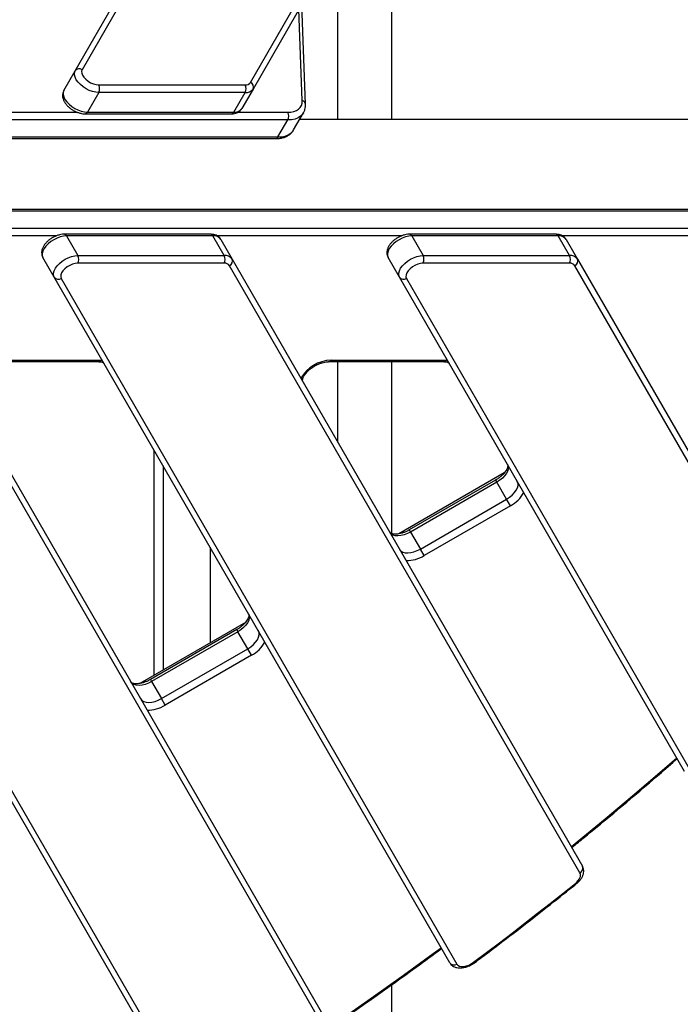
# Model space of a CAD drawing. Units: millimetres. Extents: x -7020 to 6982, y -5577 to 13375.
# Drawn here: x -2290 to -1926, y -1531 to -988 of the extents above; entities that cross this region are included whole.
import ezdxf

# ---------------------------------------------------------------- set-up
doc = ezdxf.new("R2010")
doc.units = ezdxf.units.MM
doc.styles.add('SLDTEXTSTYLE0', font='TXT', dxfattribs={"width": 0.7})
doc.dimstyles.new('SLDDIMSTYLE0', dxfattribs={"dimtxt": 5, "dimasz": 3.302, "dimexe": 0, "dimexo": 0.0625, "dimgap": 1.25, "dimtad": 2, "dimdec": 0, "dimrnd": 1e-09, "dimzin": 12, "dimdsep": 46, "dimtxsty": 'SLDTEXTSTYLE0', "dimsah": 1, "dimcen": 0.09, "dimadec": 0, "dimazin": 3, "dimtfac": 1, "dimtofl": 0, "dimtmove": 0, "dimatfit": 3, "dimfxl": 1, "dimfrac": 2, "dimtolj": 1, "dimtzin": 12, "dimarcsym": 0})

# ---------------------------------------------------------------- blocks, each defined once
blk = doc.blocks.new('_D')
at = {"color": 7, "linetype": 'Continuous', "lineweight": 0, "transparency": 16777216}
for p, q in [((-4123.59, -990.06), (-4123.59, 6242.77)), ((4688.37, 6241.77), (-4123.59, 6241.77)), ((4688.37, 3417.8), (4688.37, 6242.77))]:
    blk.add_line(p, q, dxfattribs=at)
at = {"color": 7, "linetype": 'Continuous', "lineweight": 18, "transparency": 16777216}
for points in [[(-4123.59, 6241.77), (-4120.29, 6241.27), (-4120.29, 6242.28)], [(4688.37, 6241.77), (4685.07, 6242.28), (4685.07, 6241.27)]]:
    blk.add_solid(points, dxfattribs=at)
at = {"color": 7, "linetype": 'Continuous', "lineweight": 18, "transparency": 16777216, "insert": (467.52, 6248.22), "char_height": 5, "attachment_point": 1, "style": 'SLDTEXTSTYLE0'}
blk.add_mtext('8812', dxfattribs=at)
blk = doc.blocks.new('_D_1')
at = {"color": 7, "linetype": 'Continuous', "lineweight": 0, "transparency": 16777216}
for p, q in [((4154.88, 3693.43), (-7014.15, 3693.43)), ((-7013.15, -3890.81), (-7013.15, 3693.43)), ((1906.76, -3890.81), (-7014.15, -3890.81))]:
    blk.add_line(p, q, dxfattribs=at)
at = {"color": 7, "linetype": 'Continuous', "lineweight": 18, "transparency": 16777216}
for points in [[(-7013.15, 3693.43), (-7013.66, 3690.13), (-7012.65, 3690.13)], [(-7013.15, -3890.81), (-7012.65, -3887.51), (-7013.66, -3887.51)]]:
    blk.add_solid(points, dxfattribs=at)
at = {"color": 7, "linetype": 'Continuous', "lineweight": 18, "transparency": 16777216, "insert": (-7019.6, -130.53), "char_height": 5, "attachment_point": 1, "rotation": 90, "style": 'SLDTEXTSTYLE0'}
blk.add_mtext('7584', dxfattribs=at)
blk = doc.blocks.new('_D_2')
at = {"color": 7, "linetype": 'Continuous', "lineweight": 0, "transparency": 16777216}
for p, q in [((6464.03, 3895.25), (6464.03, -5576.82)), ((-6132.09, -1072.96), (-6132.09, -5576.82)), ((-6132.09, -5575.82), (6464.03, -5575.82))]:
    blk.add_line(p, q, dxfattribs=at)
at = {"color": 7, "linetype": 'Continuous', "lineweight": 18, "transparency": 16777216}
for points in [[(-6132.09, -5575.82), (-6128.79, -5576.33), (-6128.79, -5575.31)], [(6464.03, -5575.82), (6460.73, -5575.31), (6460.73, -5576.33)]]:
    blk.add_solid(points, dxfattribs=at)
at = {"color": 7, "linetype": 'Continuous', "lineweight": 18, "transparency": 16777216, "insert": (158.68, -5569.37), "char_height": 5, "attachment_point": 1, "style": 'SLDTEXTSTYLE0'}
blk.add_mtext('12596', dxfattribs=at)

msp = doc.modelspace()

# ---------------------------------------------------------------- linework, layer by layer
at = {"color": 7, "linetype": 'Continuous', "lineweight": 25}
for p, q in [((-2259.49, -1016.08), (-2148.73, -824.23)), ((-2144.88, -823.57), (-2255.65, -1015.41)), ((-2114.77, -854.95), (-2114.77, -1042.81)), ((-2084.77, -1042.81), (-2084.77, -872.27)), ((-2162.69, -1022.41), (-2127.82, -962.01)), ((-2126.47, -965.67), (-2161.34, -1026.08)), ((-2134.15, -1032.47), (-2136.02, -982.22)), ((-2132.4, -1034.52), (-2134.45, -979.5)), ((-2265.74, -1026.89), (-2259.49, -1016.08)), ((-2246.55, -1023.76), (-2165.72, -1023.76)), ((-2161.34, -1026.08), (-2167.59, -1036.89)), ((-2246.5, -1028), (-2252.74, -1038.82)), ((-2165.67, -1028), (-2246.5, -1028)), ((-2171.92, -1038.82), (-2165.67, -1028)), ((-2371.75, -1038.9), (-2258.23, -1038.9)), ((-2254.04, -1039.74), (-2173.21, -1039.74)), ((-2252.74, -1038.82), (-2171.92, -1038.82)), ((-2169.67, -1038.9), (-2142.23, -1038.9)), ((-2138.94, -1048.66), (-2133.53, -1039.29)), ((-2142.18, -1043.15), (-2474.04, -1043.15)), ((-2147.59, -1052.52), (-2142.18, -1043.15)), ((-1773.85, -1042.81), (-2135.56, -1042.81)), ((-2480.76, -1053.44), (-2148.89, -1053.44)), ((-2479.46, -1052.52), (-2147.59, -1052.52)), ((-1777.5, -1092.47), (-2480.76, -1092.47)), ((-1776.2, -1093.4), (-2479.46, -1093.4)), ((-2474.04, -1102.77), (-1770.79, -1102.77)), ((-2269.83, -1107.01), (-2371.81, -1107.01)), ((-2184.76, -1106.17), (-2265.59, -1106.17)), ((-2264.29, -1107.09), (-2258.05, -1117.91)), ((-2183.46, -1107.09), (-2264.29, -1107.09)), ((-2177.22, -1117.91), (-2183.46, -1107.09)), ((-2079.31, -1107.01), (-2181.28, -1107.01)), ((-1994.24, -1106.17), (-2075.07, -1106.17)), ((-2073.77, -1107.09), (-2067.52, -1117.91)), ((-1992.94, -1107.09), (-2073.77, -1107.09)), ((-1986.69, -1117.91), (-1992.94, -1107.09)), ((-1891.09, -1107.01), (-1990.76, -1107.01)), ((-2179.13, -1109.02), (-2172.89, -1119.84)), ((-1988.61, -1109.02), (-1982.36, -1119.84)), ((-2258.05, -1117.91), (-2177.22, -1117.91)), ((-2067.52, -1117.91), (-1986.69, -1117.91)), ((-2114.47, -1557.03), (-2364.76, -1123.5)), ((-2363.42, -1119.84), (-2113.12, -1553.36)), ((-2271.04, -1129.84), (-2277.28, -1119.02)), ((-2177.27, -1122.15), (-2258.1, -1122.15)), ((-1980.91, -1458.36), (-2174.24, -1123.5)), ((-2172.89, -1119.84), (-1979.56, -1454.7)), ((-2080.51, -1129.84), (-2086.76, -1119.02)), ((-1986.74, -1122.15), (-2067.57, -1122.15)), ((-1854.49, -1347.32), (-1983.71, -1123.5)), ((-1982.36, -1119.84), (-1853.14, -1343.65)), ((-2189.09, -1601.77), (-2461.56, -1129.84)), ((-2457.72, -1130.5), (-2185.25, -1602.43)), ((-2052.72, -1507.99), (-2271.04, -1129.84)), ((-2267.19, -1130.5), (-2048.87, -1508.65)), ((-1923.16, -1402.38), (-2080.51, -1129.84)), ((-2076.67, -1130.5), (-1919.31, -1403.04)), ((-2310.09, -1176.44), (-2246.58, -1176.44)), ((-2308.84, -1175.61), (-2245.33, -1175.61)), ((-2245.33, -1175.61), (-2244.6, -1175.63)), ((-2119.56, -1176.44), (-2056.05, -1176.44)), ((-2118.31, -1175.61), (-2054.8, -1175.61)), ((-2114.77, -1176.44), (-2114.77, -1220.5)), ((-2084.77, -1271.31), (-2084.77, -1176.44)), ((-2054.8, -1175.61), (-2054.08, -1175.63)), ((-2215.92, -1349.36), (-2215.92, -1225.3)), ((-2210.92, -1233.96), (-2210.92, -1346.47)), ((-2022.67, -1237.78), (-2080.91, -1271.41)), ((-2027.46, -1241.73), (-2075.09, -1269.23)), ((-2026.79, -1242.89), (-2074.42, -1270.39)), ((-2027.46, -1241.73), (-2026.79, -1242.89)), ((-2021.38, -1252.26), (-2026.79, -1242.89)), ((-2069.01, -1279.76), (-2021.38, -1252.26)), ((-2019.3, -1255.87), (-2021.38, -1252.26)), ((-2019.3, -1255.87), (-2066.93, -1283.37)), ((-2075.09, -1269.23), (-2074.42, -1270.39)), ((-2074.42, -1270.39), (-2069.01, -1279.76)), ((-2185.07, -1278.74), (-2185.07, -1331.55)), ((-2066.93, -1283.37), (-2069.01, -1279.76)), ((-2165.56, -1320.28), (-2223.8, -1353.91)), ((-2170.35, -1324.23), (-2217.99, -1351.73)), ((-2170.35, -1324.23), (-2169.69, -1325.39)), ((-2169.69, -1325.39), (-2217.32, -1352.89)), ((-2164.27, -1334.76), (-2169.69, -1325.39)), ((-2211.9, -1362.26), (-2164.27, -1334.76)), ((-2162.19, -1338.37), (-2164.27, -1334.76)), ((-2162.19, -1338.37), (-2209.82, -1365.87)), ((-2217.99, -1351.73), (-2217.32, -1352.89)), ((-2217.32, -1352.89), (-2211.9, -1362.26)), ((-2209.82, -1365.87), (-2211.9, -1362.26)), ((-2084.77, -1662.96), (-2084.77, -1520.05))]:
    msp.add_line(p, q, dxfattribs=at)
at = {"color": 7, "linetype": 'Continuous', "lineweight": 25, "flags": 128}
for points in [[(-2255.65, -1015.41), (-2255.93, -1016.3), (-2255.86, -1017.34), (-2255.44, -1018.46), (-2254.68, -1019.61), (-2253.64, -1020.72), (-2252.38, -1021.73), (-2250.95, -1022.58), (-2249.45, -1023.23), (-2247.95, -1023.63), (-2246.55, -1023.76)], [(-2246.5, -1028), (-2248.16, -1027.87), (-2249.92, -1027.47), (-2251.72, -1026.82), (-2253.48, -1025.94), (-2255.14, -1024.88), (-2256.63, -1023.66), (-2257.9, -1022.35), (-2258.88, -1020.98), (-2259.56, -1019.62), (-2259.89, -1018.31), (-2259.87, -1017.12), (-2259.49, -1016.08)], [(-2265.74, -1026.89), (-2266.11, -1027.93), (-2266.13, -1029.13), (-2265.8, -1030.43), (-2265.13, -1031.8), (-2264.14, -1033.16), (-2262.88, -1034.48), (-2261.39, -1035.69), (-2259.73, -1036.76), (-2257.96, -1037.63), (-2256.16, -1038.28), (-2254.4, -1038.68), (-2252.74, -1038.82)], [(-2142.23, -1038.9), (-2140.44, -1038.79), (-2138.82, -1038.46), (-2137.4, -1037.92), (-2136.22, -1037.17), (-2135.28, -1036.23), (-2134.62, -1035.12), (-2134.24, -1033.86), (-2134.15, -1032.47)], [(-2133.51, -1039.26), (-2134.01, -1040), (-2135.11, -1041.1), (-2136.5, -1041.99), (-2138.17, -1042.63), (-2140.07, -1043.02), (-2142.18, -1043.15)], [(-2147.59, -1052.52), (-2145.49, -1052.39), (-2143.58, -1052), (-2141.91, -1051.36), (-2140.52, -1050.48), (-2139.42, -1049.37), (-2138.94, -1048.66)], [(-2264.29, -1107.09), (-2265.95, -1107.23), (-2267.71, -1107.63), (-2269.51, -1108.28), (-2271.27, -1109.16), (-2272.93, -1110.22), (-2274.42, -1111.44), (-2275.69, -1112.75), (-2276.68, -1114.12), (-2277.35, -1115.48), (-2277.68, -1116.79), (-2277.66, -1117.98), (-2277.28, -1119.02)], [(-2073.77, -1107.09), (-2075.42, -1107.23), (-2077.19, -1107.63), (-2078.98, -1108.28), (-2080.75, -1109.16), (-2082.41, -1110.22), (-2083.9, -1111.44), (-2085.16, -1112.75), (-2086.15, -1114.12), (-2086.82, -1115.48), (-2087.16, -1116.79), (-2087.13, -1117.98), (-2086.76, -1119.02)], [(-2271.04, -1129.84), (-2271.41, -1128.8), (-2271.44, -1127.6), (-2271.11, -1126.3), (-2270.43, -1124.94), (-2269.44, -1123.57), (-2268.18, -1122.25), (-2266.69, -1121.04), (-2265.03, -1119.97), (-2263.27, -1119.1), (-2261.47, -1118.45), (-2259.7, -1118.05), (-2258.05, -1117.91)], [(-2080.51, -1129.84), (-2080.89, -1128.8), (-2080.91, -1127.6), (-2080.58, -1126.3), (-2079.91, -1124.94), (-2078.92, -1123.57), (-2077.65, -1122.25), (-2076.16, -1121.04), (-2074.5, -1119.97), (-2072.74, -1119.1), (-2070.94, -1118.45), (-2069.18, -1118.05), (-2067.52, -1117.91)], [(-2258.1, -1122.15), (-2259.5, -1122.29), (-2260.99, -1122.69), (-2262.5, -1123.33), (-2263.92, -1124.18), (-2265.19, -1125.19), (-2266.23, -1126.3), (-2266.98, -1127.45), (-2267.41, -1128.58), (-2267.48, -1129.61), (-2267.19, -1130.5)], [(-2067.57, -1122.15), (-2068.97, -1122.29), (-2070.47, -1122.69), (-2071.97, -1123.33), (-2073.4, -1124.18), (-2074.66, -1125.19), (-2075.7, -1126.3), (-2076.46, -1127.45), (-2076.88, -1128.58), (-2076.95, -1129.61), (-2076.67, -1130.5)], [(-2020.9, -1233.09), (-2020.53, -1234.12), (-2020.5, -1235.31), (-2020.82, -1236.6), (-2021.48, -1237.95), (-2022.45, -1239.3), (-2023.69, -1240.61), (-2025.15, -1241.82), (-2026.79, -1242.89)], [(-2021.38, -1252.26), (-2019.74, -1251.2), (-2018.28, -1249.98), (-2017.03, -1248.68), (-2016.07, -1247.32), (-2015.41, -1245.97), (-2015.09, -1244.68), (-2015.11, -1243.5), (-2015.49, -1242.47)], [(-2074.42, -1270.39), (-2076.17, -1271.27), (-2077.95, -1271.94), (-2079.7, -1272.36), (-2081.36, -1272.52), (-2082.85, -1272.42), (-2084.13, -1272.05), (-2085.15, -1271.43), (-2085.85, -1270.59)], [(-2080.44, -1279.97), (-2079.73, -1280.81), (-2078.72, -1281.42), (-2077.44, -1281.79), (-2075.95, -1281.89), (-2074.29, -1281.73), (-2072.54, -1281.31), (-2070.75, -1280.65), (-2069.01, -1279.76)], [(-2163.79, -1315.59), (-2163.42, -1316.62), (-2163.39, -1317.81), (-2163.72, -1319.1), (-2164.37, -1320.45), (-2165.34, -1321.8), (-2166.58, -1323.11), (-2168.05, -1324.32), (-2169.69, -1325.39)], [(-2164.27, -1334.76), (-2162.64, -1333.7), (-2161.17, -1332.48), (-2159.93, -1331.18), (-2158.96, -1329.82), (-2158.3, -1328.47), (-2157.98, -1327.18), (-2158.01, -1326), (-2158.38, -1324.97)], [(-2217.32, -1352.89), (-2219.06, -1353.77), (-2220.84, -1354.44), (-2222.59, -1354.86), (-2224.25, -1355.02), (-2225.75, -1354.92), (-2227.03, -1354.55), (-2228.04, -1353.93), (-2228.75, -1353.09)], [(-2223.33, -1362.47), (-2222.63, -1363.31), (-2221.62, -1363.92), (-2220.34, -1364.29), (-2218.84, -1364.39), (-2217.18, -1364.23), (-2215.43, -1363.81), (-2213.65, -1363.15), (-2211.9, -1362.26)], [(-1985.74, -1444), (-1982.44, -1441.32), (-1967.07, -1428.66), (-1951.87, -1415.89), (-1936.87, -1403.02), (-1927.51, -1394.85)], [(-1983.47, -1464.15), (-1982.66, -1463.43), (-1981.96, -1462.67), (-1981.39, -1461.89), (-1980.97, -1461.1), (-1980.71, -1460.34), (-1980.61, -1459.61), (-1980.68, -1458.95), (-1980.91, -1458.36)], [(-2039.64, -1507.7), (-2032.5, -1502.34), (-2025.4, -1496.95), (-2018.33, -1491.55), (-2011.29, -1486.11), (-2004.29, -1480.66), (-1997.32, -1475.18), (-1990.38, -1469.68), (-1983.47, -1464.15)], [(-1982.84, -1464.33), (-1982.85, -1464.33), (-1982.99, -1464.36), (-1983.2, -1464.3), (-1983.47, -1464.15)], [(-2118.91, -1543.33), (-2111.51, -1538.24), (-2094.83, -1526.58), (-2078.3, -1514.78), (-2061.92, -1502.86), (-2057.54, -1499.63)], [(-2048.87, -1508.65), (-2048.29, -1509.3), (-2047.44, -1509.75), (-2046.36, -1509.98), (-2045.11, -1509.96), (-2043.74, -1509.71), (-2042.33, -1509.23), (-2040.94, -1508.55), (-2039.64, -1507.7)], [(-2039.09, -1507.94), (-2039.09, -1507.94), (-2039.21, -1507.95), (-2039.4, -1507.87), (-2039.64, -1507.7)]]:
    msp.add_lwpolyline(points, dxfattribs=at)
at = {"color": 7, "linetype": 'Continuous', "lineweight": 25}
for centre, radius, start, end in [((-2632.27, -1072.96), 3499.83, 61.64607, 293.38004), ((-2257.23, -1017.7), 2.78, 55.2582, 144.3017), ((-2250.44, -1025.93), 4.45, 332.2404, 29.1292), ((-2165.38, -1020.45), 3.33, 264.1053, 323.9368), ((-2169.61, -1025.93), 4.45, 332.2404, 29.1292), ((-2165.18, -1023.28), 4.75, 264.1053, 323.9368), ((-2163.88, -1024.93), 2.78, 335.6983, 64.7418), ((-2171.43, -1034.09), 4.75, 264.1053, 323.9368), ((-2134.76, -1034.77), 2.37, 5.8222, 75.0506), ((-2254.17, -1038.18), 1.56, 274.2531, 335.8994), ((-2173.32, -1038.22), 1.53, 273.932, 336.7356), ((-2146.12, -1041.07), 4.45, 332.2404, 29.1292), ((-2149, -1051.92), 1.53, 273.932, 336.7356), ((-2265.72, -1107.74), 1.57, 24.1504, 85.156), ((-2184.89, -1107.74), 1.57, 24.148, 85.1844), ((-2182.97, -1111.82), 4.75, 36.0632, 95.8947), ((-2075.2, -1107.74), 1.57, 24.1504, 85.156), ((-1994.37, -1107.74), 1.57, 24.148, 85.1844), ((-1992.45, -1111.82), 4.75, 36.0632, 95.8947), ((-2261.99, -1119.98), 4.45, 330.8708, 27.7596), ((-2181.16, -1119.98), 4.45, 330.8708, 27.7596), ((-2176.73, -1122.64), 4.75, 36.0632, 95.8947), ((-2071.46, -1119.98), 4.45, 330.8708, 27.7596), ((-1990.63, -1119.98), 4.45, 330.8708, 27.7596), ((-1986.2, -1122.64), 4.75, 36.0632, 95.8947), ((-2176.93, -1125.46), 3.33, 36.0632, 95.8947), ((-2175.43, -1120.98), 2.78, 295.2582, 24.3017), ((-1986.4, -1125.46), 3.33, 36.0632, 95.8947), ((-1984.9, -1120.98), 2.78, 295.2582, 24.3017), ((-2268.78, -1128.22), 2.78, 215.6983, 304.7418), ((-2078.25, -1128.22), 2.78, 215.6983, 304.7418), ((-2246.7, -1174.91), 1.54, 274.6367, 333.0181), ((-2117.49, -1195.71), 20.12, 92.3341, 149.9365), ((-2119.69, -1174.91), 1.54, 274.7581, 333.0088), ((-2056.18, -1174.91), 1.54, 274.6367, 333.0181), ((-2027.66, -1240.02), 17.92, 297.8162, 331.3292), ((-2076.48, -1268.2), 17.92, 268.6708, 302.1838), ((-2170.56, -1322.52), 17.92, 297.8162, 331.3292), ((-2219.37, -1350.7), 17.92, 268.6708, 302.1838), ((-1982.1, -1455.84), 2.78, 295.2582, 24.3017), ((-2050.46, -1506.36), 2.78, 215.6983, 304.7418)]:
    msp.add_arc(centre, radius, start, end, dxfattribs=at)
for points, knots in [([(-2265.74, -1026.89), (-2265.89, -1027.2), (-2266.23, -1027.88), (-2266.46, -1029.05), (-2266.44, -1030.32), (-2266.15, -1031.6), (-2265.59, -1032.91), (-2264.76, -1034.21), (-2263.68, -1035.47), (-2262.38, -1036.63), (-2260.92, -1037.64), (-2259.35, -1038.49), (-2257.71, -1039.15), (-2256.06, -1039.58), (-2254.84, -1039.73), (-2254.19, -1039.74), (-2254.04, -1039.74)], [0, 0, 0, 0, 0.055264, 0.122536, 0.189861, 0.259729, 0.333901, 0.412528, 0.493739, 0.574993, 0.655788, 0.736463, 0.817578, 0.89969, 0.978273, 1, 1, 1, 1]), ([(-2173.21, -1039.74), (-2172.91, -1039.73), (-2172.12, -1039.71), (-2170.93, -1039.47), (-2169.7, -1038.97), (-2168.66, -1038.26), (-2167.98, -1037.52), (-2167.68, -1037.03), (-2167.59, -1036.89)], [0, 0, 0, 0, 0.1335739, 0.346746, 0.5470292, 0.737546, 0.9229457, 1, 1, 1, 1]), ([(-2133.53, -1039.23), (-2133.45, -1039.11), (-2133.07, -1038.54), (-2132.68, -1037.37), (-2132.39, -1035.91), (-2132.39, -1034.94), (-2132.4, -1034.52)], [0, 0, 0, 0, 0.0900721, 0.4203359, 0.7499321, 1, 1, 1, 1]), ([(-2148.89, -1053.44), (-2148.51, -1053.43), (-2147.4, -1053.41), (-2145.66, -1053.18), (-2143.75, -1052.64), (-2142.1, -1051.86), (-2140.7, -1050.86), (-2139.63, -1049.79), (-2139.15, -1048.96), (-2138.95, -1048.62)], [0, 0, 0, 0, 0.090179, 0.259643, 0.42885, 0.594752, 0.73854, 0.892281, 1, 1, 1, 1]), ([(-2265.59, -1106.17), (-2265.89, -1106.18), (-2266.73, -1106.21), (-2268.15, -1106.45), (-2269.8, -1106.96), (-2271.42, -1107.68), (-2272.96, -1108.59), (-2274.37, -1109.66), (-2275.62, -1110.87), (-2276.67, -1112.21), (-2277.43, -1113.6), (-2277.88, -1114.98), (-2278.03, -1116.29), (-2277.9, -1117.54), (-2277.6, -1118.45), (-2277.34, -1118.91), (-2277.28, -1119.02)], [0, 0, 0, 0, 0.04616, 0.127787, 0.209106, 0.289968, 0.370626, 0.45165, 0.533546, 0.617072, 0.702762, 0.777377, 0.847549, 0.914445, 0.979604, 1, 1, 1, 1]), ([(-2179.13, -1109.02), (-2179.32, -1108.74), (-2179.74, -1108.1), (-2180.64, -1107.32), (-2181.75, -1106.7), (-2183.01, -1106.31), (-2184.04, -1106.18), (-2184.64, -1106.18), (-2184.76, -1106.17)], [0, 0, 0, 0, 0.1567715, 0.3476067, 0.5385912, 0.7367898, 0.9471983, 1, 1, 1, 1]), ([(-2075.07, -1106.17), (-2075.37, -1106.18), (-2076.21, -1106.21), (-2077.62, -1106.45), (-2079.28, -1106.96), (-2080.9, -1107.68), (-2082.43, -1108.59), (-2083.85, -1109.66), (-2085.1, -1110.87), (-2086.15, -1112.21), (-2086.91, -1113.6), (-2087.36, -1114.98), (-2087.51, -1116.29), (-2087.38, -1117.54), (-2087.07, -1118.45), (-2086.82, -1118.91), (-2086.76, -1119.02)], [0, 0, 0, 0, 0.04616, 0.127787, 0.209106, 0.289968, 0.370626, 0.45165, 0.533546, 0.617072, 0.702762, 0.777377, 0.847549, 0.914445, 0.979604, 1, 1, 1, 1]), ([(-1988.61, -1109.02), (-1988.8, -1108.74), (-1989.22, -1108.1), (-1990.11, -1107.32), (-1991.22, -1106.7), (-1992.48, -1106.31), (-1993.51, -1106.18), (-1994.12, -1106.18), (-1994.24, -1106.17)], [0, 0, 0, 0, 0.156771, 0.347607, 0.538591, 0.73679, 0.947198, 1, 1, 1, 1]), ([(-2246.58, -1176.44), (-2246.37, -1176.45), (-2245.78, -1176.46), (-2244.96, -1176.6), (-2244.24, -1176.85), (-2243.8, -1177.13), (-2243.63, -1177.32), (-2243.56, -1177.43), (-2243.55, -1177.45)], [0, 0, 0, 0, 0.107824, 0.310317, 0.512268, 0.717587, 0.938735, 1, 1, 1, 1]), ([(-2133.85, -1187.45), (-2133.88, -1187.41), (-2133.94, -1187.28), (-2134.02, -1186.99), (-2134.02, -1186.42), (-2133.84, -1185.65), (-2133.45, -1184.7), (-2132.8, -1183.63), (-2131.92, -1182.51), (-2130.82, -1181.37), (-2129.52, -1180.28), (-2128.07, -1179.26), (-2126.51, -1178.35), (-2124.89, -1177.6), (-2123.27, -1177.03), (-2121.73, -1176.64), (-2120.48, -1176.47), (-2119.81, -1176.45), (-2119.56, -1176.44)], [0, 0, 0, 0, 0.033923, 0.103679, 0.167142, 0.228147, 0.293007, 0.357693, 0.422987, 0.489226, 0.556317, 0.62402, 0.692051, 0.760123, 0.827852, 0.89495, 0.96115, 1, 1, 1, 1]), ([(-2056.05, -1176.44), (-2055.85, -1176.45), (-2055.25, -1176.46), (-2054.43, -1176.6), (-2053.72, -1176.85), (-2053.27, -1177.13), (-2053.11, -1177.32), (-2053.04, -1177.43), (-2053.02, -1177.45)], [0, 0, 0, 0, 0.107824, 0.310317, 0.512268, 0.717587, 0.938735, 1, 1, 1, 1]), ([(-2020.9, -1233.09), (-2020.88, -1233.14), (-2020.81, -1233.27), (-2020.73, -1233.56), (-2020.74, -1234.13), (-2020.91, -1234.9), (-2021.3, -1235.84), (-2021.95, -1236.91), (-2022.83, -1238.04), (-2023.93, -1239.17), (-2025.23, -1240.27), (-2026.44, -1241.12), (-2027.2, -1241.58), (-2027.46, -1241.73)], [0, 0, 0, 0, 0.051568, 0.157608, 0.254081, 0.346817, 0.445415, 0.543747, 0.643003, 0.743697, 0.845685, 0.948603, 1, 1, 1, 1]), ([(-2075.09, -1269.23), (-2075.36, -1269.38), (-2076.15, -1269.82), (-2077.51, -1270.45), (-2079.13, -1271.02), (-2080.68, -1271.41), (-2082.1, -1271.6), (-2083.34, -1271.61), (-2084.35, -1271.47), (-2085.09, -1271.23), (-2085.57, -1270.94), (-2085.76, -1270.74), (-2085.83, -1270.63), (-2085.85, -1270.59)], [0, 0, 0, 0, 0.053301, 0.156674, 0.259626, 0.361615, 0.462235, 0.561206, 0.65862, 0.75546, 0.853617, 0.958405, 1, 1, 1, 1]), ([(-2163.79, -1315.59), (-2163.77, -1315.64), (-2163.7, -1315.77), (-2163.63, -1316.06), (-2163.63, -1316.63), (-2163.81, -1317.4), (-2164.2, -1318.34), (-2164.84, -1319.41), (-2165.72, -1320.54), (-2166.83, -1321.67), (-2168.12, -1322.77), (-2169.33, -1323.62), (-2170.1, -1324.08), (-2170.35, -1324.23)], [0, 0, 0, 0, 0.051568, 0.157608, 0.254081, 0.346817, 0.445415, 0.543747, 0.643003, 0.743697, 0.845685, 0.948603, 1, 1, 1, 1]), ([(-2217.99, -1351.73), (-2218.26, -1351.88), (-2219.05, -1352.32), (-2220.41, -1352.95), (-2222.02, -1353.52), (-2223.57, -1353.91), (-2224.99, -1354.1), (-2226.23, -1354.11), (-2227.24, -1353.97), (-2227.99, -1353.73), (-2228.46, -1353.44), (-2228.65, -1353.24), (-2228.73, -1353.13), (-2228.75, -1353.09)], [0, 0, 0, 0, 0.053301, 0.156674, 0.259626, 0.361615, 0.462235, 0.561206, 0.65862, 0.75546, 0.853617, 0.958405, 1, 1, 1, 1]), ([(-1985.48, -1444.45), (-1983.82, -1443.12), (-1977.25, -1437.81), (-1965.92, -1428.44), (-1951.5, -1416.33), (-1938.6, -1405.29), (-1930.58, -1398.25), (-1927.24, -1395.32)], [0, 0, 0, 0, 0.082901, 0.329887, 0.576876, 0.823866, 1, 1, 1, 1]), ([(-1982.84, -1464.33), (-1982.6, -1464.12), (-1981.9, -1463.54), (-1980.89, -1462.47), (-1979.91, -1461.09), (-1979.23, -1459.68), (-1978.88, -1458.3), (-1978.82, -1457.01), (-1979.03, -1455.78), (-1979.39, -1455.05), (-1979.56, -1454.7)], [0, 0, 0, 0, 0.077708, 0.2224, 0.370319, 0.522039, 0.650542, 0.771689, 0.888038, 1, 1, 1, 1]), ([(-2039.09, -1507.94), (-2036.4, -1505.92), (-2028.6, -1500.07), (-2015.8, -1490.3), (-2001.01, -1478.8), (-1990.06, -1470.12), (-1984.11, -1465.35), (-1982.84, -1464.33)], [0, 0, 0, 0, 0.141084, 0.409099, 0.677118, 0.931034, 1, 1, 1, 1]), ([(-2118.66, -1543.78), (-2118.62, -1543.75), (-2113.24, -1540.1), (-2102.64, -1532.71), (-2086.87, -1521.6), (-2071.74, -1510.72), (-2061.94, -1503.5), (-2057.29, -1500.07)], [0, 0, 0, 0, 0.001835, 0.257598, 0.513362, 0.769127, 1, 1, 1, 1]), ([(-2052.72, -1507.99), (-2052.53, -1508.27), (-2052.11, -1508.91), (-2051.21, -1509.69), (-2050.1, -1510.31), (-2048.84, -1510.7), (-2047.43, -1510.87), (-2045.89, -1510.8), (-2044.26, -1510.49), (-2042.6, -1509.94), (-2041, -1509.19), (-2039.84, -1508.48), (-2039.23, -1508.04), (-2039.09, -1507.94)], [0, 0, 0, 0, 0.072739, 0.161283, 0.249896, 0.341857, 0.439482, 0.54297, 0.649861, 0.756808, 0.863151, 0.969336, 1, 1, 1, 1])]:
    msp.add_open_spline(points, degree=3, knots=knots, dxfattribs=at)

# ---------------------------------------------------------------- dimensions: what is measured, and where the dimension line sits
at = {"color": 7, "linetype": 'Continuous', "lineweight": 18}
for base, p1, p2, angle, picture, middle in [((-4123.59, 6241.77), (4688.37, 3417.8), (-4123.59, -990.06), 0, '_D', (473.39, 6241.77)), ((6464.03, -5575.82), (-6132.09, -1072.96), (6464.03, 3895.25), 0, '_D_2', (165.97, -5575.82)), ((-7013.15, 3693.43), (1906.76, -3890.81), (4154.88, 3693.43), 90, '_D_1', (-7013.15, -124.3))]:
    dim = msp.add_linear_dim(base=base, p1=p1, p2=p2, angle=angle, dimstyle='SLDDIMSTYLE0', dxfattribs=at)
    dim.commit()
    dim.dimension.update_dxf_attribs({"geometry": picture, "text_midpoint": middle, "dimtype": 160})

doc.saveas('drawing.dxf')
